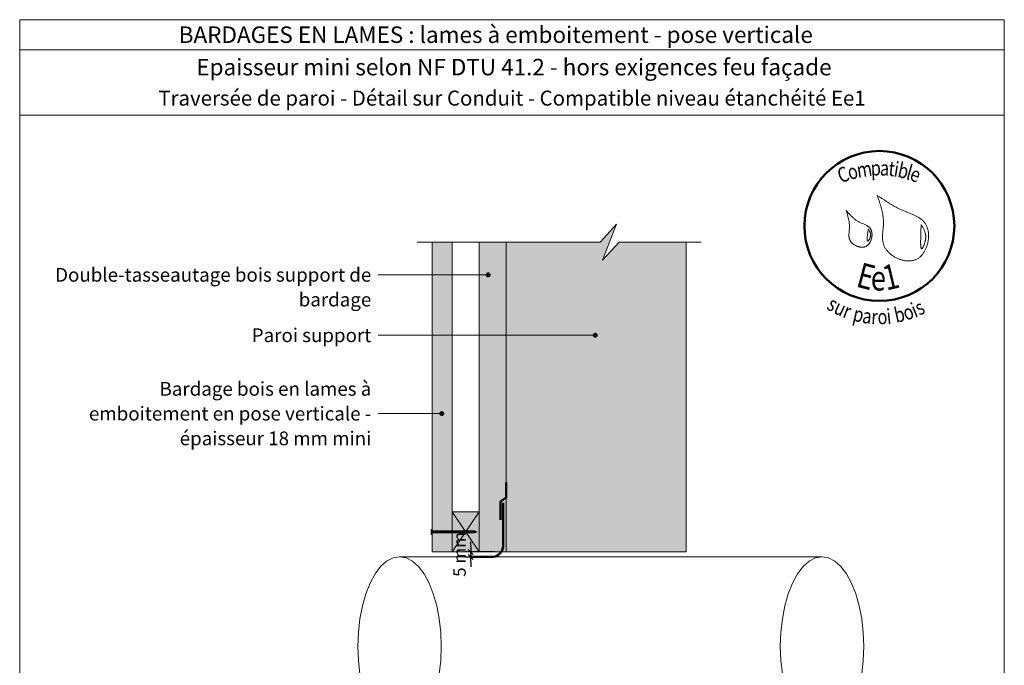
# Model space of a CAD drawing. Units: millimetres. Extents: x -474 to -80, y -3911 to -3369.
# Drawn here: x -474 to -80, y -3627 to -3369 of the extents above; entities that cross this region are included whole.
import ezdxf

# ---------------------------------------------------------------- set-up
doc = ezdxf.new("R2010")
doc.units = ezdxf.units.MM
doc.header["$LTSCALE"] = 2
doc.layers.add('Ech.1_5', color=7, linetype='Continuous')
doc.styles.add('arial-', font='txt', dxfattribs={"height": 1})
doc.styles.add('arial-b', font='arialbd.ttf', dxfattribs={"height": 1})
doc.styles.add('arial-z', font='arial.ttf')
doc.styles.add('tahoma-b', font='tahomabd.ttf', dxfattribs={"height": 1})
doc.dimstyles.get("Standard").update_dxf_attribs({"dimtxt": 0.18, "dimasz": 0.18, "dimexe": 0.18, "dimexo": 0.0625, "dimgap": 0.09, "dimtad": 0, "dimtih": 1, "dimtoh": 1, "dimdec": 4, "dimzin": 0, "dimdsep": 46, "dimtxsty": 'Standard', "dimcen": 0.09, "dimadec": 0, "dimazin": 0, "dimtfac": 1, "dimtdec": 4, "dimtofl": 0, "dimtmove": 0, "dimatfit": 3, "dimfxl": 1, "dimtolj": 1, "dimtzin": 0, "dimarcsym": 0})

# ---------------------------------------------------------------- blocks, each defined once
blk = doc.blocks.new('cw-line-extremity4')
at = {"lineweight": 5}
h = blk.add_hatch(color=0, dxfattribs=at)
edge = h.paths.add_edge_path()
edge.add_arc((0, 0), 1, 0, 360)
blk = doc.blocks.new('cw-dimension-symbol2')
at = {"color": 0, "lineweight": -2}
for p, q in [((-1, 0), (1, 0)), ((-0.5, -0.5), (0.5, 0.5))]:
    blk.add_line(p, q, dxfattribs=at)
blk = doc.blocks.new('*D70')
at = {"layer": 'Defpoints', "color": 0}
for p in [(-296.34, -3583.9), (-293.94, -3581.86), (-284.34, -3581.86)]:
    blk.add_point(p, dxfattribs=at)
at = {"layer": 'Ech.1_5', "color": 0, "lineweight": -2}
for p, q in [((-293.94, -3579.86), (-293.94, -3577.86)), ((-296.34, -3583.9), (-291.94, -3583.9)), ((-284.34, -3581.86), (-295.94, -3581.86)), ((-293.94, -3583.9), (-293.94, -3581.86)), ((-293.94, -3585.9), (-293.94, -3587.9))]:
    blk.add_line(p, q, dxfattribs=at)
at = {"layer": 'Ech.1_5', "color": 0, "lineweight": -2, "xscale": 2, "yscale": 2, "zscale": 2}
for p, rotation in [((-293.94, -3581.86), 270), ((-293.94, -3583.9), 90)]:
    blk.add_blockref('cw-dimension-symbol2', p, dxfattribs=dict(at, rotation=rotation))
at = {"layer": 'Ech.1_5', "color": 190, "lineweight": 20, "insert": (-298.44, -3582.88), "char_height": 5, "attachment_point": 5, "rotation": 90, "style": 'arial-z'}
blk.add_mtext('\\A1;5 mm', dxfattribs=at)

msp = doc.modelspace()

# ---------------------------------------------------------------- hatches: boundary and pattern name
at = {"layer": 'Ech.1_5', "lineweight": 5, "true_color": 0xe9ddf7, "transparency": 33554687}
msp.add_hatch(color=254, dxfattribs=at).paths.add_polyline_path([(-207.76, -3457.96), (-234.61, -3457.96), (-241.21, -3465.15), (-235.56, -3450.77), (-242.16, -3457.96), (-279.76, -3457.96), (-279.76, -3581.86), (-207.76, -3581.86)])
at = {"layer": 'Ech.1_5', "lineweight": 20, "true_color": 0x804040, "transparency": 33554687}
msp.add_hatch(color=17, dxfattribs=at).paths.add_polyline_path([(-301.36, -3581.86), (-301.36, -3457.96), (-309.38, -3457.96), (-309.38, -3581.86)])
at = {"layer": 'Ech.1_5', "lineweight": 20, "true_color": 0x916a48, "transparency": 33554687}
for points in [[(-279.76, -3581.86), (-279.76, -3457.96), (-290.56, -3457.96), (-290.56, -3581.86)], [(-301.36, -3565.86), (-301.36, -3581.86), (-290.56, -3581.86), (-290.56, -3565.86)]]:
    msp.add_hatch(color=35, dxfattribs=at).paths.add_polyline_path(points)
at = {"layer": 'Ech.1_5', "lineweight": 5, "transparency": 33554687}
h = msp.add_hatch(color=252, dxfattribs=at)
edge = h.paths.add_edge_path()
edge.add_line((-309.72, -3574.87), (-309.72, -3572.86))
edge.add_arc((-304.7, -3573.86), 5.13, 168.6633, 191.3367)
for points in [[(-309.6, -3574.87), (-309.6, -3574.54), (-309.6, -3573.19), (-309.6, -3572.86), (-309.72, -3572.86), (-309.72, -3574.87)], [(-308.68, -3574.31), (-309.38, -3574.31, 0.414214), (-309.6, -3574.54), (-309.6, -3573.19, 0.414214), (-309.38, -3573.41), (-308.68, -3573.41)], [(-308.68, -3574.31), (-308.35, -3574.31), (-308.35, -3573.41), (-308.68, -3573.41)], [(-308.35, -3574.31), (-308.01, -3574.31), (-308.01, -3573.41), (-308.35, -3573.41)], [(-308.01, -3574.31), (-307.68, -3574.31), (-307.68, -3573.41), (-308.01, -3573.41)], [(-307.68, -3574.31), (-307.35, -3574.31), (-307.35, -3573.41), (-307.68, -3573.41)], [(-307.35, -3574.31), (-307.01, -3574.31), (-307.01, -3573.41), (-307.35, -3573.41)], [(-307.01, -3574.31), (-306.68, -3574.31), (-306.68, -3573.41), (-307.01, -3573.41)], [(-306.68, -3574.31), (-306.35, -3574.31), (-306.35, -3573.41), (-306.68, -3573.41)], [(-306.35, -3574.31), (-306.01, -3574.31), (-306.01, -3573.41), (-306.35, -3573.41)], [(-306.01, -3574.31), (-305.68, -3574.31), (-305.68, -3573.41), (-306.01, -3573.41)], [(-305.68, -3574.31), (-305.35, -3574.31), (-305.35, -3573.41), (-305.68, -3573.41)], [(-305.35, -3574.31), (-305.01, -3574.31), (-305.01, -3573.41), (-305.35, -3573.41)], [(-305.01, -3574.31), (-304.68, -3574.31), (-304.68, -3573.41), (-305.01, -3573.41)], [(-304.68, -3574.31), (-304.35, -3574.31), (-304.35, -3573.41), (-304.68, -3573.41)], [(-304.35, -3574.31), (-304.01, -3574.31), (-304.01, -3573.41), (-304.35, -3573.41)], [(-304.01, -3574.31), (-303.68, -3574.31), (-303.68, -3573.41), (-304.01, -3573.41)], [(-303.68, -3574.31), (-303.35, -3574.31), (-303.35, -3573.41), (-303.68, -3573.41)], [(-303.35, -3574.31), (-303.01, -3574.31), (-303.01, -3573.41), (-303.35, -3573.41)], [(-303.01, -3574.31), (-302.68, -3574.31), (-302.68, -3573.41), (-303.01, -3573.41)], [(-302.68, -3574.31), (-302.35, -3574.31), (-302.35, -3573.41), (-302.68, -3573.41)], [(-302.35, -3574.31), (-302.01, -3574.31), (-302.01, -3573.41), (-302.35, -3573.41)], [(-302.01, -3574.31), (-301.68, -3574.31), (-301.68, -3573.41), (-302.01, -3573.41)], [(-301.68, -3574.31), (-301.35, -3574.31), (-301.35, -3573.41), (-301.68, -3573.41)], [(-301.35, -3574.31), (-301.01, -3574.31), (-301.01, -3573.41), (-301.35, -3573.41)], [(-301.01, -3574.31), (-300.68, -3574.31), (-300.68, -3573.41), (-301.01, -3573.41)], [(-300.68, -3574.31), (-300.35, -3574.31), (-300.35, -3573.41), (-300.68, -3573.41)], [(-300.35, -3574.31), (-300.01, -3574.31), (-300.01, -3573.41), (-300.35, -3573.41)], [(-300.01, -3574.31), (-299.68, -3574.31), (-299.68, -3573.41), (-300.01, -3573.41)], [(-299.68, -3574.31), (-299.35, -3574.31), (-299.35, -3573.41), (-299.68, -3573.41)], [(-299.35, -3574.31), (-299.01, -3574.31), (-299.01, -3573.41), (-299.35, -3573.41)], [(-299.01, -3574.31), (-298.68, -3574.31), (-298.68, -3573.41), (-299.01, -3573.41)], [(-298.68, -3574.31), (-298.35, -3574.31), (-298.35, -3573.41), (-298.68, -3573.41)], [(-298.35, -3574.31), (-298.01, -3574.31), (-298.01, -3573.41), (-298.35, -3573.41)], [(-298.01, -3574.31), (-297.68, -3574.31), (-297.68, -3573.41), (-298.01, -3573.41)], [(-297.68, -3574.31), (-297.35, -3574.31), (-297.35, -3573.41), (-297.68, -3573.41)], [(-297.35, -3574.31), (-297.01, -3574.31), (-297.01, -3573.41), (-297.35, -3573.41)], [(-297.01, -3574.31), (-296.68, -3574.31), (-296.68, -3573.41), (-297.01, -3573.41)], [(-296.68, -3574.31), (-296.35, -3574.31), (-296.35, -3573.41), (-296.68, -3573.41)], [(-296.35, -3574.31), (-296.01, -3574.31), (-296.01, -3573.41), (-296.35, -3573.41)], [(-296.01, -3574.31), (-295.68, -3574.31), (-295.68, -3573.41), (-296.01, -3573.41)], [(-295.68, -3574.31), (-295.35, -3574.31), (-295.35, -3573.41), (-295.68, -3573.41)], [(-295.35, -3574.31), (-295.01, -3574.31), (-295.01, -3573.41), (-295.35, -3573.41)], [(-295.01, -3574.31), (-294.68, -3574.31), (-294.68, -3573.41), (-295.01, -3573.41)], [(-294.68, -3574.31), (-294.35, -3574.31), (-294.35, -3573.41), (-294.68, -3573.41)], [(-294.35, -3574.31), (-294.01, -3574.31), (-294.01, -3573.41), (-294.35, -3573.41)], [(-294.01, -3574.31), (-293.68, -3574.31), (-293.68, -3573.41), (-294.01, -3573.41)], [(-293.68, -3574.31), (-293.35, -3574.31), (-293.35, -3573.41), (-293.68, -3573.41)], [(-293.35, -3574.31), (-293.01, -3574.31), (-293.01, -3573.41), (-293.35, -3573.41)], [(-292.47, -3573.41), (-293.01, -3573.41), (-293.01, -3574.31), (-292.47, -3574.31, -0.351359)], [(-291.4, -3573.86), (-292.47, -3573.41, 0.351359), (-292.47, -3574.31)]]:
    msp.add_hatch(color=252, dxfattribs=at).paths.add_polyline_path(points)

# ---------------------------------------------------------------- linework, layer by layer
at = {"layer": 'Ech.1_5', "color": 190, "lineweight": 20}
for p, q in [((-80.43, -3381), (-474.43, -3381)), ((-153.38, -3583.86), (-322.44, -3583.86))]:
    msp.add_line(p, q, dxfattribs=at)
at = {"layer": 'Ech.1_5', "color": 190, "lineweight": 9}
for p, q in [((-309.6, -3572.86), (-309.72, -3572.86)), ((-309.72, -3572.86), (-309.72, -3574.87)), ((-309.6, -3572.86), (-309.6, -3573.19)), ((-309.6, -3573.19), (-309.6, -3574.54)), ((-292.47, -3573.41), (-309.38, -3573.41)), ((-308.68, -3573.41), (-308.68, -3574.31)), ((-308.35, -3573.41), (-308.35, -3574.31)), ((-308.01, -3573.41), (-308.01, -3574.31)), ((-307.68, -3573.41), (-307.68, -3574.31)), ((-307.35, -3573.41), (-307.35, -3574.31)), ((-307.01, -3573.41), (-307.01, -3574.31)), ((-306.68, -3573.41), (-306.68, -3574.31)), ((-306.35, -3573.41), (-306.35, -3574.31)), ((-306.01, -3573.41), (-306.01, -3574.31)), ((-305.68, -3573.41), (-305.68, -3574.31)), ((-305.35, -3573.41), (-305.35, -3574.31)), ((-305.01, -3573.41), (-305.01, -3574.31)), ((-304.68, -3573.41), (-304.68, -3574.31)), ((-304.35, -3573.41), (-304.35, -3574.31)), ((-304.01, -3573.41), (-304.01, -3574.31)), ((-303.68, -3573.41), (-303.68, -3574.31)), ((-303.68, -3573.41), (-303.68, -3574.31)), ((-303.35, -3573.41), (-303.35, -3574.31)), ((-303.01, -3573.41), (-303.01, -3574.31)), ((-302.68, -3573.41), (-302.68, -3574.31)), ((-302.35, -3573.41), (-302.35, -3574.31)), ((-302.01, -3573.41), (-302.01, -3574.31)), ((-301.68, -3573.41), (-301.68, -3574.31)), ((-301.35, -3573.41), (-301.35, -3574.31)), ((-301.01, -3573.41), (-301.01, -3574.31)), ((-300.68, -3573.41), (-300.68, -3574.31)), ((-300.35, -3573.41), (-300.35, -3574.31)), ((-300.01, -3573.41), (-300.01, -3574.31)), ((-299.68, -3573.41), (-299.68, -3574.31)), ((-299.35, -3573.41), (-299.35, -3574.31)), ((-299.01, -3573.41), (-299.01, -3574.31)), ((-298.68, -3573.41), (-298.68, -3574.31)), ((-298.35, -3573.41), (-298.35, -3574.31)), ((-298.01, -3573.41), (-298.01, -3574.31)), ((-297.68, -3573.41), (-297.68, -3574.31)), ((-297.35, -3573.41), (-297.35, -3574.31)), ((-297.01, -3573.41), (-297.01, -3574.31)), ((-296.68, -3573.41), (-296.68, -3574.31)), ((-296.35, -3573.41), (-296.35, -3574.31)), ((-296.01, -3573.41), (-296.01, -3574.31)), ((-295.68, -3573.41), (-295.68, -3574.31)), ((-295.35, -3573.41), (-295.35, -3574.31)), ((-295.01, -3573.41), (-295.01, -3574.31)), ((-294.68, -3573.41), (-294.68, -3574.31)), ((-294.35, -3573.41), (-294.35, -3574.31)), ((-294.01, -3573.41), (-294.01, -3574.31)), ((-293.68, -3573.41), (-293.68, -3574.31)), ((-293.35, -3573.41), (-293.35, -3574.31)), ((-293.01, -3573.41), (-293.01, -3574.31)), ((-291.4, -3573.86), (-292.47, -3573.41)), ((-309.6, -3574.87), (-309.72, -3574.87)), ((-309.6, -3574.87), (-309.6, -3574.54)), ((-292.47, -3574.31), (-309.38, -3574.31)), ((-291.4, -3573.86), (-292.47, -3574.31))]:
    msp.add_line(p, q, dxfattribs=at)
at = {"layer": 'Ech.1_5', "color": 190, "lineweight": 20}
for points in [[(-474.43, -3369), (-80.43, -3369), (-80.43, -3911), (-474.43, -3911), (-474.43, -3369)], [(-80.43, -3407.21), (-474.43, -3407.21), (-474.43, -3369), (-80.43, -3369), (-80.43, -3407.21)], [(-80.43, -3911), (-80.43, -3369), (-474.43, -3369), (-474.43, -3911), (-80.43, -3911)], [(-315.38, -3457.96), (-242.16, -3457.96), (-235.56, -3450.77), (-241.21, -3465.15), (-234.61, -3457.96), (-201.76, -3457.96)], [(-207.76, -3457.96), (-234.61, -3457.96), (-241.21, -3465.15), (-235.56, -3450.77), (-242.16, -3457.96), (-279.76, -3457.96), (-279.76, -3581.86), (-207.76, -3581.86), (-207.76, -3457.96)], [(-207.76, -3457.96), (-234.61, -3457.96), (-241.21, -3465.15), (-235.56, -3450.77), (-242.16, -3457.96), (-279.76, -3457.96), (-279.76, -3581.86), (-207.76, -3581.86), (-207.76, -3457.96)], [(-279.76, -3581.86), (-279.76, -3457.96), (-290.56, -3457.96), (-290.56, -3581.86), (-279.76, -3581.86)], [(-286.98, -3471.04), (-322.99, -3471.04), (-330.99, -3471.04)], [(-244.14, -3495.21), (-322.99, -3495.21), (-330.99, -3495.21)], [(-305.52, -3526.56), (-322.99, -3526.56), (-330.99, -3526.56)], [(-301.36, -3565.86), (-301.36, -3581.86), (-290.56, -3581.86), (-290.56, -3565.86), (-301.36, -3565.86)], [(-290.56, -3565.86), (-301.36, -3581.86), (-290.56, -3581.86), (-301.36, -3565.86)], [(-306.57, -3630.75), (-305.96, -3625.29), (-305.76, -3619.68), (-305.96, -3614.08), (-306.57, -3608.61), (-307.57, -3603.42), (-308.94, -3598.63), (-310.64, -3594.35), (-312.63, -3590.7), (-314.86, -3587.77), (-317.28, -3585.62), (-319.83, -3584.3), (-322.44, -3583.86), (-325.05, -3584.3), (-327.59, -3585.62), (-330.01, -3587.77), (-332.24, -3590.7), (-334.23, -3594.35), (-335.93, -3598.63), (-337.3, -3603.42), (-338.3, -3608.61), (-338.91, -3614.08), (-339.12, -3619.68), (-338.91, -3625.29), (-338.3, -3630.75)], [(-137.51, -3630.75), (-136.9, -3625.29), (-136.7, -3619.68), (-136.9, -3614.08), (-137.51, -3608.61), (-138.52, -3603.42), (-139.88, -3598.63), (-141.58, -3594.35), (-143.57, -3590.7), (-145.81, -3587.77), (-148.22, -3585.62), (-150.77, -3584.3), (-153.38, -3583.86), (-155.99, -3584.3), (-158.53, -3585.62), (-160.95, -3587.77), (-163.18, -3590.7), (-165.17, -3594.35), (-166.87, -3598.63), (-168.24, -3603.42), (-169.24, -3608.61), (-169.85, -3614.08), (-170.06, -3619.68), (-169.85, -3625.29), (-169.24, -3630.75)]]:
    msp.add_lwpolyline(points, dxfattribs=at)
at = {"layer": 'Ech.1_5', "color": 154, "lineweight": 20, "true_color": 0x0052a4}
for points in [[(-131.27, -3439.26), (-130.9, -3440.33), (-130.53, -3441.4), (-130.36, -3441.94), (-130.18, -3442.48), (-130.02, -3443.01), (-129.86, -3443.55), (-129.71, -3444.1), (-129.56, -3444.64), (-129.43, -3445.18), (-129.31, -3445.73), (-129.19, -3446.28), (-129.09, -3446.83), (-129.01, -3447.38), (-128.93, -3447.94), (-128.88, -3448.5), (-128.85, -3448.78), (-128.84, -3449.06), (-128.82, -3449.34), (-128.81, -3449.63), (-128.81, -3449.91), (-128.8, -3450.19), (-128.81, -3450.48), (-128.82, -3450.77), (-128.84, -3451.34), (-128.88, -3451.92), (-128.93, -3452.5), (-129.03, -3453.65), (-129.08, -3454.23), (-129.12, -3454.8), (-129.15, -3455.37), (-129.15, -3455.66), (-129.16, -3455.94), (-129.16, -3456.22), (-129.15, -3456.5), (-129.13, -3456.78), (-129.12, -3457.05), (-129.09, -3457.33), (-129.05, -3457.6), (-129.01, -3457.87), (-128.96, -3458.14), (-128.9, -3458.41), (-128.83, -3458.68), (-128.75, -3458.94), (-128.66, -3459.2), (-128.56, -3459.46), (-128.45, -3459.71), (-128.33, -3459.96), (-128.19, -3460.21), (-128.05, -3460.46), (-127.89, -3460.7), (-127.72, -3460.94), (-127.55, -3461.17), (-127.36, -3461.4), (-127.16, -3461.63), (-126.96, -3461.85), (-126.75, -3462.07), (-126.53, -3462.28), (-126.3, -3462.49), (-126.06, -3462.69), (-125.82, -3462.89), (-125.57, -3463.08), (-125.31, -3463.27), (-125.05, -3463.45), (-124.78, -3463.62), (-124.51, -3463.79), (-124.23, -3463.95), (-123.95, -3464.11), (-123.66, -3464.25), (-123.37, -3464.39), (-123.08, -3464.53), (-122.78, -3464.65), (-122.48, -3464.77), (-122.18, -3464.88), (-121.88, -3464.98), (-121.57, -3465.07), (-121.27, -3465.16), (-120.96, -3465.23), (-120.65, -3465.3), (-120.34, -3465.36), (-120.03, -3465.41), (-119.73, -3465.45), (-119.42, -3465.48), (-119.11, -3465.5), (-118.81, -3465.51), (-118.51, -3465.51), (-118.21, -3465.5), (-117.91, -3465.47), (-117.62, -3465.44), (-117.33, -3465.4), (-117.04, -3465.34), (-116.76, -3465.28), (-116.48, -3465.2), (-116.21, -3465.11), (-115.94, -3465.01), (-115.68, -3464.9), (-115.42, -3464.77), (-115.17, -3464.63), (-114.93, -3464.48), (-114.69, -3464.32), (-114.46, -3464.15), (-114.23, -3463.96), (-114.02, -3463.77), (-113.8, -3463.57), (-113.6, -3463.35), (-113.4, -3463.13), (-113.21, -3462.9), (-113.02, -3462.66), (-112.84, -3462.42), (-112.67, -3462.16), (-112.5, -3461.9), (-112.35, -3461.63), (-112.2, -3461.36), (-112.05, -3461.08), (-111.91, -3460.79), (-111.78, -3460.5), (-111.66, -3460.21), (-111.55, -3459.91), (-111.44, -3459.61), (-111.34, -3459.3), (-111.25, -3458.99), (-111.16, -3458.68), (-111.08, -3458.36), (-111.01, -3458.05), (-110.95, -3457.73), (-110.89, -3457.41), (-110.85, -3457.09), (-110.81, -3456.77), (-110.78, -3456.45), (-110.76, -3456.13), (-110.74, -3455.82), (-110.73, -3455.5), (-110.74, -3455.18), (-110.75, -3454.87), (-110.76, -3454.56), (-110.79, -3454.25), (-110.82, -3453.95), (-110.87, -3453.65), (-110.92, -3453.35), (-110.98, -3453.06), (-111.05, -3452.78), (-111.13, -3452.5), (-111.21, -3452.22), (-111.31, -3451.95), (-111.42, -3451.69), (-111.53, -3451.43), (-111.65, -3451.19), (-111.78, -3450.94), (-111.92, -3450.71), (-112.07, -3450.49), (-112.23, -3450.27), (-112.4, -3450.06), (-112.57, -3449.85), (-112.75, -3449.66), (-112.94, -3449.47), (-113.14, -3449.28), (-113.34, -3449.1), (-113.55, -3448.93), (-113.76, -3448.76), (-113.98, -3448.6), (-114.21, -3448.44), (-114.44, -3448.29), (-114.68, -3448.14), (-114.92, -3447.99), (-115.16, -3447.85), (-115.41, -3447.71), (-115.67, -3447.58), (-115.92, -3447.45), (-116.18, -3447.32), (-116.72, -3447.07), (-117.26, -3446.83), (-117.8, -3446.6), (-118.36, -3446.38), (-119.47, -3445.93), (-120.03, -3445.7), (-120.58, -3445.48), (-121.13, -3445.25), (-121.67, -3445.01), (-122.2, -3444.76), (-122.72, -3444.51), (-123.24, -3444.25), (-123.75, -3443.99), (-124.25, -3443.72), (-124.74, -3443.45), (-125.23, -3443.17), (-125.72, -3442.89), (-126.2, -3442.6), (-126.67, -3442.31), (-127.14, -3442.01), (-127.61, -3441.71), (-128.54, -3441.11), (-129.45, -3440.5), (-130.36, -3439.88), (-131.27, -3439.26)], [(-143.65, -3445.29), (-143.32, -3446.44), (-143.16, -3447.03), (-143, -3447.61), (-142.86, -3448.19), (-142.74, -3448.78), (-142.68, -3449.07), (-142.63, -3449.37), (-142.58, -3449.67), (-142.54, -3449.96), (-142.5, -3450.26), (-142.47, -3450.56), (-142.44, -3450.86), (-142.42, -3451.16), (-142.41, -3451.46), (-142.4, -3451.77), (-142.41, -3452.07), (-142.42, -3452.38), (-142.44, -3452.69), (-142.46, -3453), (-142.52, -3453.62), (-142.58, -3454.24), (-142.6, -3454.55), (-142.62, -3454.85), (-142.62, -3455.16), (-142.62, -3455.46), (-142.6, -3455.75), (-142.58, -3455.9), (-142.56, -3456.05), (-142.54, -3456.19), (-142.51, -3456.34), (-142.48, -3456.48), (-142.44, -3456.62), (-142.39, -3456.76), (-142.34, -3456.9), (-142.28, -3457.04), (-142.22, -3457.17), (-142.15, -3457.31), (-142.07, -3457.44), (-141.99, -3457.57), (-141.9, -3457.7), (-141.8, -3457.82), (-141.71, -3457.95), (-141.6, -3458.07), (-141.49, -3458.19), (-141.38, -3458.31), (-141.26, -3458.42), (-141.13, -3458.53), (-141.01, -3458.64), (-140.87, -3458.74), (-140.74, -3458.85), (-140.6, -3458.94), (-140.46, -3459.04), (-140.31, -3459.13), (-140.17, -3459.22), (-140.02, -3459.3), (-139.86, -3459.38), (-139.71, -3459.46), (-139.55, -3459.53), (-139.39, -3459.6), (-139.23, -3459.66), (-139.07, -3459.72), (-138.91, -3459.77), (-138.75, -3459.82), (-138.58, -3459.86), (-138.42, -3459.9), (-138.26, -3459.94), (-138.09, -3459.97), (-137.93, -3459.99), (-137.76, -3460.01), (-137.6, -3460.02), (-137.44, -3460.02), (-137.28, -3460.02), (-137.12, -3460.02), (-136.96, -3460.01), (-136.8, -3459.99), (-136.65, -3459.96), (-136.49, -3459.93), (-136.34, -3459.89), (-136.2, -3459.85), (-136.05, -3459.8), (-135.91, -3459.74), (-135.77, -3459.67), (-135.64, -3459.6), (-135.51, -3459.52), (-135.38, -3459.44), (-135.25, -3459.34), (-135.13, -3459.24), (-135.01, -3459.14), (-134.9, -3459.03), (-134.79, -3458.91), (-134.68, -3458.79), (-134.58, -3458.67), (-134.48, -3458.53), (-134.39, -3458.4), (-134.3, -3458.26), (-134.21, -3458.12), (-134.13, -3457.97), (-134.05, -3457.82), (-133.98, -3457.67), (-133.9, -3457.51), (-133.84, -3457.35), (-133.78, -3457.19), (-133.72, -3457.03), (-133.66, -3456.86), (-133.62, -3456.7), (-133.57, -3456.53), (-133.53, -3456.36), (-133.49, -3456.19), (-133.46, -3456.02), (-133.44, -3455.85), (-133.41, -3455.68), (-133.4, -3455.51), (-133.38, -3455.33), (-133.37, -3455.16), (-133.37, -3455), (-133.37, -3454.83), (-133.38, -3454.66), (-133.39, -3454.5), (-133.4, -3454.33), (-133.42, -3454.17), (-133.45, -3454.01), (-133.48, -3453.86), (-133.52, -3453.7), (-133.56, -3453.55), (-133.6, -3453.41), (-133.66, -3453.26), (-133.71, -3453.12), (-133.77, -3452.99), (-133.84, -3452.86), (-133.91, -3452.73), (-133.99, -3452.61), (-134.07, -3452.5), (-134.16, -3452.38), (-134.25, -3452.28), (-134.35, -3452.17), (-134.45, -3452.07), (-134.56, -3451.97), (-134.67, -3451.88), (-134.78, -3451.79), (-134.9, -3451.7), (-135.02, -3451.62), (-135.14, -3451.54), (-135.39, -3451.38), (-135.66, -3451.23), (-135.93, -3451.09), (-136.21, -3450.96), (-136.5, -3450.83), (-137.08, -3450.57), (-137.67, -3450.32), (-137.96, -3450.19), (-138.25, -3450.06), (-138.53, -3449.92), (-138.81, -3449.77), (-139.08, -3449.62), (-139.34, -3449.46), (-139.6, -3449.29), (-139.85, -3449.12), (-140.09, -3448.94), (-140.33, -3448.75), (-140.56, -3448.56), (-140.79, -3448.37), (-141.01, -3448.17), (-141.23, -3447.96), (-141.45, -3447.75), (-141.66, -3447.54), (-141.87, -3447.32), (-142.07, -3447.11), (-142.47, -3446.66), (-142.87, -3446.21), (-143.65, -3445.29)], [(-113.71, -3450.94), (-113.73, -3451.48), (-113.75, -3452.02), (-113.76, -3452.3), (-113.77, -3452.59), (-113.78, -3452.88), (-113.79, -3453.18), (-113.8, -3453.49), (-113.81, -3453.81), (-113.82, -3454.14), (-113.83, -3454.48), (-113.84, -3454.84), (-113.85, -3455.21), (-113.86, -3455.41), (-113.87, -3455.6), (-113.88, -3456.01), (-113.89, -3456.43), (-113.9, -3456.86), (-113.91, -3457.29), (-113.91, -3457.71), (-113.91, -3458.13), (-113.91, -3458.34), (-113.91, -3458.54), (-113.91, -3458.73), (-113.9, -3458.92), (-113.89, -3459.1), (-113.88, -3459.28), (-113.87, -3459.45), (-113.86, -3459.61), (-113.84, -3459.76), (-113.82, -3459.9), (-113.8, -3460.03), (-113.78, -3460.15), (-113.76, -3460.26), (-113.73, -3460.35), (-113.7, -3460.44), (-113.66, -3460.51), (-113.63, -3460.56), (-113.59, -3460.6), (-113.57, -3460.61), (-113.54, -3460.62), (-113.52, -3460.63), (-113.5, -3460.63), (-113.47, -3460.63), (-113.45, -3460.62), (-113.42, -3460.61), (-113.39, -3460.6), (-113.33, -3460.55), (-113.28, -3460.5), (-113.21, -3460.42), (-113.15, -3460.34), (-113.08, -3460.24), (-113.02, -3460.13), (-112.95, -3460.01), (-112.88, -3459.87), (-112.81, -3459.73), (-112.74, -3459.58), (-112.68, -3459.42), (-112.61, -3459.25), (-112.54, -3459.08), (-112.48, -3458.9), (-112.41, -3458.71), (-112.35, -3458.52), (-112.24, -3458.14), (-112.13, -3457.74), (-112.09, -3457.54), (-112.05, -3457.34), (-112.01, -3457.14), (-111.98, -3456.95), (-111.95, -3456.75), (-111.93, -3456.56), (-111.91, -3456.38), (-111.9, -3456.19), (-111.89, -3456.01), (-111.89, -3455.84), (-111.89, -3455.66), (-111.9, -3455.49), (-111.91, -3455.32), (-111.93, -3455.15), (-111.95, -3454.99), (-111.97, -3454.83), (-112, -3454.67), (-112.03, -3454.51), (-112.07, -3454.36), (-112.11, -3454.2), (-112.19, -3453.9), (-112.29, -3453.61), (-112.4, -3453.32), (-112.52, -3453.04), (-112.65, -3452.77), (-112.79, -3452.5), (-112.93, -3452.24), (-113.08, -3451.97), (-113.39, -3451.46), (-113.71, -3450.94)], [(-134.87, -3452.74), (-134.91, -3453.01), (-134.96, -3453.29), (-135, -3453.57), (-135.04, -3453.87), (-135.07, -3454.03), (-135.09, -3454.19), (-135.11, -3454.35), (-135.13, -3454.53), (-135.15, -3454.71), (-135.17, -3454.89), (-135.19, -3455.09), (-135.22, -3455.29), (-135.24, -3455.5), (-135.26, -3455.71), (-135.29, -3456.14), (-135.3, -3456.35), (-135.31, -3456.55), (-135.31, -3456.74), (-135.31, -3456.92), (-135.31, -3457.01), (-135.3, -3457.09), (-135.29, -3457.16), (-135.29, -3457.23), (-135.28, -3457.3), (-135.26, -3457.36), (-135.25, -3457.41), (-135.23, -3457.46), (-135.22, -3457.5), (-135.2, -3457.53), (-135.17, -3457.56), (-135.15, -3457.58), (-135.12, -3457.59), (-135.09, -3457.59), (-135.05, -3457.59), (-135.02, -3457.57), (-134.98, -3457.55), (-134.94, -3457.53), (-134.9, -3457.49), (-134.86, -3457.45), (-134.81, -3457.4), (-134.77, -3457.35), (-134.72, -3457.29), (-134.68, -3457.23), (-134.63, -3457.16), (-134.58, -3457.09), (-134.49, -3456.93), (-134.4, -3456.76), (-134.31, -3456.58), (-134.23, -3456.39), (-134.15, -3456.2), (-134.09, -3456), (-134.03, -3455.81), (-133.98, -3455.62), (-133.95, -3455.43), (-133.94, -3455.25), (-133.93, -3455.08), (-133.93, -3454.91), (-133.95, -3454.74), (-133.97, -3454.58), (-134.01, -3454.43), (-134.05, -3454.27), (-134.1, -3454.12), (-134.16, -3453.98), (-134.22, -3453.83), (-134.29, -3453.69), (-134.36, -3453.55), (-134.52, -3453.28), (-134.69, -3453.01), (-134.87, -3452.74)]]:
    msp.add_lwpolyline(points, dxfattribs=at)
at = {"layer": 'Ech.1_5', "color": 7, "lineweight": 20}
for points in [[(-301.36, -3581.86), (-301.36, -3457.96), (-309.38, -3457.96), (-309.38, -3581.86), (-301.36, -3581.86)], [(-309.38, -3457.96), (-309.38, -3581.86), (-301.36, -3581.86), (-301.36, -3457.96)], [(-279.76, -3581.86), (-290.56, -3581.86), (-290.56, -3457.96)]]:
    msp.add_lwpolyline(points, dxfattribs=at)
at = {"layer": 'Ech.1_5', "color": 202, "lineweight": 50, "true_color": 0x8200c8}
msp.add_lwpolyline([(-279.76, -3554.15), (-279.76, -3560.15), (-282.03, -3561.72), (-282.03, -3569.11)], dxfattribs=at)
msp.add_lwpolyline([(-293.94, -3583.9), (-285.95, -3583.88, 0.400634), (-280.96, -3579.91), (-280.96, -3562.31)], format="xyb", dxfattribs=at)
at = {"layer": 'Ech.1_5', "color": 5, "lineweight": 20}
msp.add_lwpolyline([(-301.36, -3565.86), (-301.36, -3581.86), (-290.56, -3581.86), (-290.56, -3565.86), (-301.36, -3565.86)], dxfattribs=at)
at = {"layer": 'Ech.1_5', "color": 7, "lineweight": 9}
for points in [[(-309.72, -3574.87), (-309.72, -3572.86, 0.099256), (-309.72, -3574.87)], [(-308.68, -3574.31), (-309.38, -3574.31, 0.414214), (-309.6, -3574.54), (-309.6, -3573.19, 0.414214), (-309.38, -3573.41), (-308.68, -3573.41), (-308.68, -3574.31)], [(-292.47, -3573.41), (-293.01, -3573.41), (-293.01, -3574.31), (-292.47, -3574.31, -0.351359), (-292.47, -3573.41)], [(-291.4, -3573.86), (-292.47, -3573.41, 0.351359), (-292.47, -3574.31), (-291.4, -3573.86)]]:
    msp.add_lwpolyline(points, format="xyb", dxfattribs=at)
for points in [[(-309.6, -3574.87), (-309.6, -3574.54), (-309.6, -3573.19), (-309.6, -3572.86), (-309.72, -3572.86), (-309.72, -3574.87), (-309.6, -3574.87)], [(-308.68, -3574.31), (-308.35, -3574.31), (-308.35, -3573.41), (-308.68, -3573.41), (-308.68, -3574.31)], [(-308.35, -3574.31), (-308.01, -3574.31), (-308.01, -3573.41), (-308.35, -3573.41), (-308.35, -3574.31)], [(-308.01, -3574.31), (-307.68, -3574.31), (-307.68, -3573.41), (-308.01, -3573.41), (-308.01, -3574.31)], [(-307.68, -3574.31), (-307.35, -3574.31), (-307.35, -3573.41), (-307.68, -3573.41), (-307.68, -3574.31)], [(-307.35, -3574.31), (-307.01, -3574.31), (-307.01, -3573.41), (-307.35, -3573.41), (-307.35, -3574.31)], [(-307.01, -3574.31), (-306.68, -3574.31), (-306.68, -3573.41), (-307.01, -3573.41), (-307.01, -3574.31)], [(-306.68, -3574.31), (-306.35, -3574.31), (-306.35, -3573.41), (-306.68, -3573.41), (-306.68, -3574.31)], [(-306.35, -3574.31), (-306.01, -3574.31), (-306.01, -3573.41), (-306.35, -3573.41), (-306.35, -3574.31)], [(-306.01, -3574.31), (-305.68, -3574.31), (-305.68, -3573.41), (-306.01, -3573.41), (-306.01, -3574.31)], [(-305.68, -3574.31), (-305.35, -3574.31), (-305.35, -3573.41), (-305.68, -3573.41), (-305.68, -3574.31)], [(-305.35, -3574.31), (-305.01, -3574.31), (-305.01, -3573.41), (-305.35, -3573.41), (-305.35, -3574.31)], [(-305.01, -3574.31), (-304.68, -3574.31), (-304.68, -3573.41), (-305.01, -3573.41), (-305.01, -3574.31)], [(-304.68, -3574.31), (-304.35, -3574.31), (-304.35, -3573.41), (-304.68, -3573.41), (-304.68, -3574.31)], [(-304.35, -3574.31), (-304.01, -3574.31), (-304.01, -3573.41), (-304.35, -3573.41), (-304.35, -3574.31)], [(-304.01, -3574.31), (-303.68, -3574.31), (-303.68, -3573.41), (-304.01, -3573.41), (-304.01, -3574.31)], [(-303.68, -3574.31), (-303.35, -3574.31), (-303.35, -3573.41), (-303.68, -3573.41), (-303.68, -3574.31)], [(-303.35, -3574.31), (-303.01, -3574.31), (-303.01, -3573.41), (-303.35, -3573.41), (-303.35, -3574.31)], [(-303.01, -3574.31), (-302.68, -3574.31), (-302.68, -3573.41), (-303.01, -3573.41), (-303.01, -3574.31)], [(-302.68, -3574.31), (-302.35, -3574.31), (-302.35, -3573.41), (-302.68, -3573.41), (-302.68, -3574.31)], [(-302.35, -3574.31), (-302.01, -3574.31), (-302.01, -3573.41), (-302.35, -3573.41), (-302.35, -3574.31)], [(-302.01, -3574.31), (-301.68, -3574.31), (-301.68, -3573.41), (-302.01, -3573.41), (-302.01, -3574.31)], [(-301.68, -3574.31), (-301.35, -3574.31), (-301.35, -3573.41), (-301.68, -3573.41), (-301.68, -3574.31)], [(-301.35, -3574.31), (-301.01, -3574.31), (-301.01, -3573.41), (-301.35, -3573.41), (-301.35, -3574.31)], [(-301.01, -3574.31), (-300.68, -3574.31), (-300.68, -3573.41), (-301.01, -3573.41), (-301.01, -3574.31)], [(-300.68, -3574.31), (-300.35, -3574.31), (-300.35, -3573.41), (-300.68, -3573.41), (-300.68, -3574.31)], [(-300.35, -3574.31), (-300.01, -3574.31), (-300.01, -3573.41), (-300.35, -3573.41), (-300.35, -3574.31)], [(-300.01, -3574.31), (-299.68, -3574.31), (-299.68, -3573.41), (-300.01, -3573.41), (-300.01, -3574.31)], [(-299.68, -3574.31), (-299.35, -3574.31), (-299.35, -3573.41), (-299.68, -3573.41), (-299.68, -3574.31)], [(-299.35, -3574.31), (-299.01, -3574.31), (-299.01, -3573.41), (-299.35, -3573.41), (-299.35, -3574.31)], [(-299.01, -3574.31), (-298.68, -3574.31), (-298.68, -3573.41), (-299.01, -3573.41), (-299.01, -3574.31)], [(-298.68, -3574.31), (-298.35, -3574.31), (-298.35, -3573.41), (-298.68, -3573.41), (-298.68, -3574.31)], [(-298.35, -3574.31), (-298.01, -3574.31), (-298.01, -3573.41), (-298.35, -3573.41), (-298.35, -3574.31)], [(-298.01, -3574.31), (-297.68, -3574.31), (-297.68, -3573.41), (-298.01, -3573.41), (-298.01, -3574.31)], [(-297.68, -3574.31), (-297.35, -3574.31), (-297.35, -3573.41), (-297.68, -3573.41), (-297.68, -3574.31)], [(-297.35, -3574.31), (-297.01, -3574.31), (-297.01, -3573.41), (-297.35, -3573.41), (-297.35, -3574.31)], [(-297.01, -3574.31), (-296.68, -3574.31), (-296.68, -3573.41), (-297.01, -3573.41), (-297.01, -3574.31)], [(-296.68, -3574.31), (-296.35, -3574.31), (-296.35, -3573.41), (-296.68, -3573.41), (-296.68, -3574.31)], [(-296.35, -3574.31), (-296.01, -3574.31), (-296.01, -3573.41), (-296.35, -3573.41), (-296.35, -3574.31)], [(-296.01, -3574.31), (-295.68, -3574.31), (-295.68, -3573.41), (-296.01, -3573.41), (-296.01, -3574.31)], [(-295.68, -3574.31), (-295.35, -3574.31), (-295.35, -3573.41), (-295.68, -3573.41), (-295.68, -3574.31)], [(-295.35, -3574.31), (-295.01, -3574.31), (-295.01, -3573.41), (-295.35, -3573.41), (-295.35, -3574.31)], [(-295.01, -3574.31), (-294.68, -3574.31), (-294.68, -3573.41), (-295.01, -3573.41), (-295.01, -3574.31)], [(-294.68, -3574.31), (-294.35, -3574.31), (-294.35, -3573.41), (-294.68, -3573.41), (-294.68, -3574.31)], [(-294.35, -3574.31), (-294.01, -3574.31), (-294.01, -3573.41), (-294.35, -3573.41), (-294.35, -3574.31)], [(-294.01, -3574.31), (-293.68, -3574.31), (-293.68, -3573.41), (-294.01, -3573.41), (-294.01, -3574.31)], [(-293.68, -3574.31), (-293.35, -3574.31), (-293.35, -3573.41), (-293.68, -3573.41), (-293.68, -3574.31)], [(-293.35, -3574.31), (-293.01, -3574.31), (-293.01, -3573.41), (-293.35, -3573.41), (-293.35, -3574.31)]]:
    msp.add_lwpolyline(points, dxfattribs=at)
at = {"layer": 'Ech.1_5', "color": 154, "lineweight": 50, "true_color": 0x0052a4}
msp.add_circle((-130.43, -3451.51), 30, dxfattribs=at)
at = {"layer": 'Ech.1_5', "color": 190, "lineweight": 9}
for centre, radius, start, end in [((-304.7, -3573.86), 5.13, 168.6633, 191.3367), ((-309.38, -3573.19), 0.222, 180, 270), ((-291.9, -3573.86), 0.723, 141.2812, 218.7188), ((-309.38, -3574.54), 0.222, 90, 180)]:
    msp.add_arc(centre, radius, start, end, dxfattribs=at)

# ---------------------------------------------------------------- block references
at = {"layer": 'Ech.1_5', "color": 190, "lineweight": 20, "rotation": 180}
for p in [(-286.98, -3471.04), (-244.14, -3495.21), (-305.52, -3526.56)]:
    msp.add_blockref('cw-line-extremity4', p, dxfattribs=at)

# ---------------------------------------------------------------- texts
at = {"layer": 'Ech.1_5', "color": 190}
for s, style, p in [('BARDAGES EN LAMES : lames à emboitement - pose verticale', 'arial-b', (-410.79, -3378.3)), ('Epaisseur mini selon NF DTU 41.2 - hors exigences feu façade', 'arial-', (-403.74, -3391.26))]:
    msp.add_text(s, height=6.6, dxfattribs=dict(at, style=style)).set_placement(p)
at = {"layer": 'Ech.1_5', "color": 154, "true_color": 0x0052a4, "style": 'tahoma-b', "width": 0.8}
for s, height, rotation, p in [('C', 6, 20.6689, (-145.84, -3434.5)), ('m', 6, 8.9757, (-138.99, -3432.26)), ('p', 6, 2.5474, (-133.76, -3431.43)), ('a', 6, 357.5885, (-130.3, -3431.28)), ('t', 6, 353.6092, (-127, -3431.42)), ('i', 6, 350.9767, (-124.89, -3431.65)), ('b', 6, 347.3646, (-123.45, -3431.88)), ('l', 6, 343.7526, (-120.07, -3432.64)), ('o', 6, 15.3733, (-142.29, -3433.16)), ('e', 6, 340.263, (-118.66, -3433.05)), ('E', 10, 345.2222, (-140.14, -3475.65)), ('1', 10, 13.4889, (-127.65, -3477.38)), ('e', 10, 359.2407, (-133.9, -3477.29)), ('s', 6, 329.3125, (-151.91, -3484.51)), ('u', 6, 334.6276, (-149.11, -3486.17)), ('i', 6, 22.6257, (-116.18, -3488.21)), ('s', 6, 26.3918, (-114.4, -3487.47)), ('r', 6, 339.5479, (-145.45, -3487.9)), ('p', 6, 346.736, (-141.38, -3489.32)), ('a', 6, 352.3548, (-137.52, -3490.23)), ('r', 6, 357.0625, (-133.8, -3490.73)), ('o', 6, 1.8613, (-131.09, -3490.87)), ('i', 6, 6.083, (-127.22, -3490.75)), ('b', 6, 12.694, (-123.72, -3490.3)), ('o', 6, 18.404, (-119.86, -3489.43))]:
    msp.add_text(s, height=height, rotation=rotation, dxfattribs=at).set_placement(p)
at = {"layer": 'Ech.1_5', "color": 4, "true_color": 0x00ffff, "line_spacing_factor": 1.08}
for s, insert, char_height, width, attachment_point in [('{\\fArial|b0|i0;\\W1.000000;\\H6.000000;\\c16711848;Traversée de paroi - Détail sur Conduit - Compatible niveau étanchéité Ee1}', (-277.43, -3397.37), 6, 388, 2), ('{\\fArial|b0|i0;\\W1.000000;\\H5.500000;\\c16711848;Double-tasseautage bois support de bardage}', (-333.74, -3468.29), 5.5, 128.0407, 3), ('{\\fArial|b0|i0;\\W1.000000;\\H5.500000;\\c16711848;Paroi support}', (-333.74, -3492.46), 5.5, 73.4925, 3), ('{\\fArial|b0|i0;\\W1.000000;\\H5.500000;\\c16711848;Bardage bois en lames à emboitement en pose verticale - épaisseur 18 mm mini}', (-333.74, -3513.91), 5.5, 124.1998, 3)]:
    msp.add_mtext(s, dxfattribs=dict(at, insert=insert, char_height=char_height, width=width, attachment_point=attachment_point))

# ---------------------------------------------------------------- dimensions: what is measured, and where the dimension line sits
at = {"layer": 'Ech.1_5', "color": 190, "lineweight": 20}
dim = msp.add_linear_dim(base=(-293.94, -3581.86), p1=(-296.34, -3583.9), p2=(-284.34, -3581.86), angle=270, text='5 mm', dimstyle='Standard', override={"dimtxt": 5, "dimasz": 2, "dimexe": 2, "dimexo": 0, "dimgap": 0, "dimdec": 0, "dimlfac": 1, "dimtxsty": 'arial-z', "dimblk": 'cw-dimension-symbol2', "dimclrt": 190, "dimtofl": 1, "dimtmove": 2}, dxfattribs=at)
dim.commit()
dim.dimension.update_dxf_attribs({"geometry": '*D70', "text_midpoint": (-298.44, -3582.88), "dimtype": 160, "text_rotation": 90})

doc.saveas('drawing.dxf')
